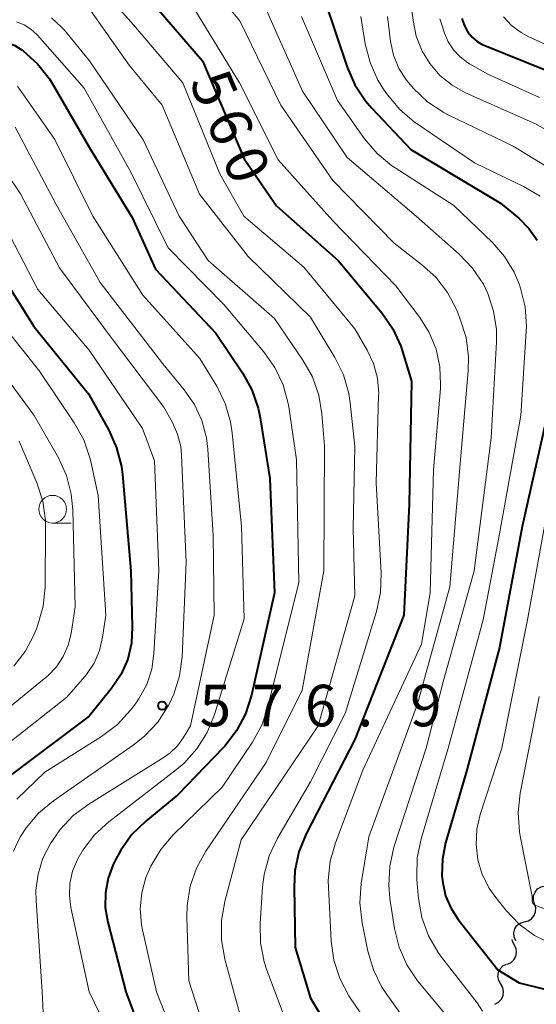
# Model space of a CAD drawing. Units: metres. Extents: x -64000 to -62000, y 22500 to 24000.
# Drawn here: x -63461 to -63415, y 22854 to 22943 of the extents above; entities that cross this region are included whole.
import ezdxf

# ---------------------------------------------------------------- set-up
doc = ezdxf.new("R2010")
doc.units = ezdxf.units.M
for name, color, linetype, lineweight in [('510200_細流', 7, 'Continuous', 30), ('633100_広葉樹林', 7, 'Continuous', 13), ('710100_等高線(計曲線)', 7, 'Continuous', 40), ('710200_等高線(主曲線)', 7, 'Continuous', 13), ('731200_図化機測定による標高点', 7, 'Continuous', 40)]:
    doc.layers.add(name, color=color, linetype=linetype, lineweight=lineweight)
doc.styles.add('Style-WORKING', font='MS Gothic.ttf')

msp = doc.modelspace()

# ---------------------------------------------------------------- linework, layer by layer
at = {"layer": '510200_細流', "linetype": 'Continuous', "lineweight": 30, "flags": 128}
for points in [[(-63414.777, 22862.954), (-63414.882, 22863.306), (-63414.867, 22863.672), (-63414.735, 22864.016), (-63414.501, 22864.298), (-63414.189, 22864.491), (-63413.83, 22864.572)], [(-63415.724, 22861.335), (-63415.365, 22861.417), (-63415.053, 22861.609), (-63414.819, 22861.892), (-63414.687, 22862.235), (-63414.672, 22862.602), (-63414.777, 22862.954)], [(-63416.48, 22859.62), (-63416.625, 22859.957), (-63416.653, 22860.323), (-63416.562, 22860.68), (-63416.362, 22860.987), (-63416.075, 22861.215), (-63415.729, 22861.338)], [(-63417.262, 22857.496), (-63416.923, 22857.639), (-63416.65, 22857.884), (-63416.469, 22858.203), (-63416.4, 22858.564), (-63416.449, 22858.928), (-63416.614, 22859.256)], [(-63416.614, 22859.256), (-63416.779, 22859.584), (-63416.8, 22859.738)], [(-63417.827, 22855.71), (-63418.013, 22856.026), (-63418.088, 22856.385), (-63418.043, 22856.75), (-63417.884, 22857.081), (-63417.628, 22857.344), (-63417.301, 22857.509)], [(-63418.353, 22853.91), (-63418.025, 22854.076), (-63417.769, 22854.338), (-63417.61, 22854.669), (-63417.566, 22855.034), (-63417.64, 22855.393), (-63417.827, 22855.71)]]:
    msp.add_lwpolyline(points, dxfattribs=at)
at = {"layer": '633100_広葉樹林', "linetype": 'Continuous', "lineweight": 13}
msp.add_line((-63458.3, 22897.3), (-63456.633, 22897.3), dxfattribs=at)
msp.add_circle((-63458.3, 22898.55), 1.25, dxfattribs=at)
at = {"layer": '710100_等高線(計曲線)', "linetype": 'Continuous', "lineweight": 40, "flags": 128}
for points, elevation in [([(-63485, 22944.53), (-63480.4, 22941.6), (-63475.74, 22939.93), (-63474.06, 22939.48), (-63472.32, 22939.34), (-63470.58, 22939.49), (-63470.16, 22939.58), (-63464.84, 22940.78), (-63464.04, 22940.89), (-63463.23, 22940.85), (-63462.44, 22940.68), (-63461.7, 22940.37), (-63461.04, 22939.96), (-63460.95, 22939.9), (-63459.65, 22938.73), (-63458.58, 22937.36), (-63458.31, 22936.91), (-63455, 22931.21), (-63451.12, 22924.88), (-63449, 22920.21), (-63443.57, 22914.43), (-63441.15, 22910.84), (-63440.3, 22909.32), (-63439.73, 22907.67)], 570), ([(-63449.49, 22944.51), (-63444.76, 22939), (-63441, 22930.16), (-63438.08, 22925.92), (-63432.5, 22921), (-63428.57, 22916.27), (-63427.58, 22914.83), (-63426.85, 22913.25), (-63426.7, 22912.78), (-63425.89, 22910.11), (-63426.09, 22899), (-63426.57, 22889), (-63431, 22877.77), (-63435.39, 22869.25), (-63436.05, 22867.64), (-63436.42, 22865.94), (-63436.5, 22864.46), (-63436.39, 22859), (-63435, 22854.43), (-63431.58, 22848.77)], 560), ([(-63433.68, 22944.32), (-63431.7, 22938.43), (-63431.01, 22936.84), (-63430.04, 22935.38), (-63429.48, 22934.73), (-63425.94, 22931), (-63417.84, 22926.16), (-63416.2, 22924.8), (-63415.28, 22923.88), (-63414.53, 22922.81)], 550), ([(-63421.33, 22942.82), (-63421.28, 22942.64), (-63421.08, 22942.09), (-63420.79, 22941.57), (-63420.41, 22941.12), (-63419.96, 22940.74), (-63419.45, 22940.44), (-63419.27, 22940.37), (-63413.82, 22938.18)], 540), ([(-63464.24, 22921.76), (-63459.98, 22915), (-63455.05, 22908.95), (-63453.23, 22905.68), (-63452.52, 22904.09), (-63452.09, 22902.39), (-63452, 22901.68), (-63451.25, 22893), (-63451.1, 22887.95), (-63451.18, 22886.47), (-63451.52, 22885.03), (-63452.11, 22883.67), (-63453, 22882.33), (-63455, 22879.87), (-63463.27, 22873.69)], 580), ([(-63413.26, 22908.74), (-63415.89, 22897), (-63417.94, 22886.06), (-63420.9, 22875), (-63422.81, 22868.45), (-63423.1, 22866.97), (-63423.14, 22865.47), (-63423.07, 22864.84), (-63422.81, 22863.68), (-63422.34, 22862.58), (-63421.67, 22861.55), (-63418.08, 22857), (-63416.18, 22855.82), (-63407, 22853.57)], 550), ([(-63439.73, 22907.67), (-63439.55, 22906.8), (-63438.68, 22901.32), (-63438.25, 22891), (-63440.34, 22881.76), (-63440.88, 22880.1), (-63441.69, 22878.56), (-63442.75, 22877.18), (-63442.9, 22877.03), (-63447, 22872.77), (-63449.88, 22870.42), (-63451.13, 22869.2), (-63452.15, 22867.79), (-63452.58, 22866.98), (-63452.82, 22866.49), (-63453.28, 22865.25), (-63453.53, 22863.94), (-63453.54, 22862.61), (-63453.32, 22861.3), (-63451.7, 22855), (-63449.42, 22849)], 570)]:
    msp.add_lwpolyline(points, dxfattribs=dict(at, elevation=elevation))
at = {"layer": '710200_等高線(主曲線)', "linetype": 'Continuous', "lineweight": 13, "flags": 128}
for points, elevation in [([(-63447.81, 22950.19), (-63441.38, 22942.62), (-63437.68, 22935), (-63433, 22928.21), (-63427.46, 22922.54), (-63424.98, 22920.64), (-63423.69, 22919.47), (-63422.63, 22918.09), (-63421.8, 22916.5)], 556), ([(-63426.42, 22948.27), (-63425.75, 22942.65), (-63425.46, 22941.22), (-63424.92, 22939.88), (-63424.23, 22938.75), (-63423.32, 22937.69), (-63422.23, 22936.81), (-63421, 22936.12), (-63414.7, 22933.3), (-63408.88, 22930.04)], 544), ([(-63453.65, 22945.26), (-63451, 22942.24), (-63446.53, 22937), (-63443.21, 22928.79), (-63441.02, 22925), (-63435.62, 22920.38), (-63431, 22914.82), (-63429.9, 22912.91), (-63429.32, 22911.68), (-63428.97, 22910.36), (-63428.85, 22909), (-63428.86, 22908.8), (-63429.07, 22900.93), (-63428.63, 22892.77), (-63428.69, 22891.03), (-63429.06, 22889.31), (-63431.87, 22880.13), (-63435, 22873.94), (-63437.98, 22868.86), (-63438.73, 22867.28), (-63439.19, 22865.6), (-63439.33, 22864.49), (-63439.56, 22861.17), (-63439.53, 22859.43), (-63439.19, 22857.72), (-63438.94, 22856.97), (-63436.78, 22851.22)], 562), ([(-63445.81, 22944.19), (-63441.41, 22937), (-63437.92, 22930.08), (-63433, 22924.57), (-63427.31, 22918.69), (-63425.14, 22915.85), (-63424.28, 22914.48), (-63423.67, 22912.98), (-63423.32, 22911.4), (-63423.26, 22909.79), (-63423.28, 22909.44), (-63423.91, 22902.09), (-63424.19, 22891), (-63425, 22886.38), (-63430.28, 22875), (-63432.75, 22868.46), (-63433.22, 22866.79), (-63433.4, 22865.05), (-63433.38, 22864.43), (-63433.14, 22859.59), (-63432.9, 22857.86), (-63432.37, 22856.2), (-63431.55, 22854.66), (-63431.42, 22854.46), (-63429.24, 22851.26)], 558), ([(-63439, 22943.63), (-63435.73, 22936.27), (-63431.71, 22930.29), (-63425.46, 22925), (-63421.57, 22921.56), (-63420.37, 22920.29), (-63419.4, 22918.84), (-63419.02, 22918.06), (-63419, 22918), (-63418.47, 22916.42), (-63418.22, 22914.77), (-63418.21, 22913.64)], 554), ([(-63458.41, 22942.88), (-63457.49, 22942.04), (-63457.23, 22941.75), (-63454.96, 22939), (-63450.13, 22931.87), (-63446.86, 22925), (-63444.25, 22921), (-63438.26, 22915.74), (-63435.7, 22912), (-63434.84, 22910.49), (-63434.26, 22908.84), (-63433.98, 22907.16), (-63433.74, 22904.26), (-63433.82, 22893), (-63435.77, 22882.23), (-63439, 22875.69), (-63444.45, 22867.69), (-63445.3, 22866.17), (-63445.88, 22864.53), (-63446.16, 22862.81), (-63446.18, 22861.74), (-63446, 22856), (-63443.84, 22849.29)], 566), ([(-63454.84, 22943.5), (-63451.4, 22938.6), (-63448.41, 22935), (-63445.03, 22926.97), (-63440.64, 22921.36), (-63435, 22915.87), (-63432.8, 22912.24), (-63432.04, 22910.68), (-63431.55, 22909), (-63431.42, 22908.14), (-63431, 22904.22), (-63431.16, 22896.84), (-63431, 22890.73), (-63434.31, 22879), (-63441.27, 22868.73), (-63442.75, 22863.16), (-63443.05, 22861.44), (-63443.04, 22859.7), (-63442.74, 22857.97), (-63441, 22851.57)], 564), ([(-63435.81, 22943), (-63432.58, 22935.42), (-63430.12, 22931.97), (-63428.99, 22930.65), (-63427.65, 22929.53), (-63427.36, 22929.34), (-63422.06, 22925.94), (-63418.58, 22922.61), (-63417.48, 22921.35), (-63416.62, 22919.92), (-63416.15, 22918.8), (-63416.05, 22918.49), (-63415.63, 22916.8), (-63415.51, 22915.06), (-63415.53, 22914.6), (-63416.02, 22907), (-63418, 22896), (-63419.43, 22888.57), (-63422.58, 22877), (-63425.02, 22868.82), (-63425.37, 22867.11), (-63425.41, 22865.37), (-63425.4, 22865.11), (-63425.25, 22863.43), (-63424.95, 22861.71), (-63424.36, 22860.07), (-63423.49, 22858.56), (-63423.18, 22858.14), (-63419.97, 22854.03), (-63419.49, 22853.27)], 552), ([(-63430.47, 22943), (-63430.06, 22940.54), (-63429.63, 22938.85), (-63428.92, 22937.26), (-63428.41, 22936.44), (-63428.06, 22935.94), (-63426.94, 22934.6), (-63425.61, 22933.47), (-63425.47, 22933.37), (-63420.2, 22929.8), (-63415.76, 22927.67)], 548), ([(-63428.07, 22943), (-63427.78, 22940.75), (-63427.51, 22939.51), (-63427.02, 22938.32), (-63426.34, 22937.24), (-63425.99, 22936.82), (-63425.7, 22936.5), (-63424.44, 22935.3), (-63422.98, 22934.34), (-63422.57, 22934.13), (-63416.7, 22931.3), (-63411.76, 22928.28)], 546), ([(-63423.32, 22942.78), (-63423.16, 22942.25), (-63422.91, 22941.5), (-63422.57, 22940.7), (-63422.09, 22939.98), (-63421.49, 22939.35), (-63420.8, 22938.83), (-63420.65, 22938.74), (-63419, 22937.8), (-63414.32, 22935.68)], 542), ([(-63417.57, 22942.96), (-63416.85, 22942.19), (-63416, 22941.54), (-63415.29, 22941.16), (-63410.55, 22939)], 538), ([(-63461.56, 22942.52), (-63460.88, 22942.25), (-63460.26, 22941.85), (-63459.72, 22941.36), (-63459.67, 22941.3), (-63455.46, 22936.54), (-63451.26, 22929), (-63447.87, 22922.13), (-63442.82, 22917), (-63439.24, 22912.77), (-63438.24, 22911.34), (-63437.49, 22909.77), (-63437.03, 22908.08), (-63436.98, 22907.78), (-63436.27, 22903), (-63436.06, 22891.94), (-63438.85, 22880.71), (-63439.42, 22879.06), (-63440.26, 22877.54), (-63443, 22873.48)], 568), ([(-63461.46, 22936.68), (-63461.26, 22936.4), (-63458.1, 22931.9), (-63454.67, 22925), (-63450.15, 22917.85), (-63445, 22912.15), (-63443.48, 22909.65), (-63442.71, 22908.09), (-63442.22, 22906.42), (-63442.07, 22905.43), (-63441.25, 22897), (-63441, 22888.66), (-63443.67, 22880.03), (-63444.33, 22878.42), (-63445.26, 22876.94), (-63446.43, 22875.65), (-63447.12, 22875.06), (-63453.23, 22870.36), (-63454.51, 22869.18), (-63455.57, 22867.8), (-63456.02, 22867.02), (-63456.06, 22866.94), (-63456.49, 22865.89), (-63456.73, 22864.79), (-63456.77, 22863.66), (-63456.64, 22862.61), (-63455, 22855), (-63452.08, 22849)], 572), ([(-63461.69, 22933), (-63457.97, 22926.03), (-63454, 22919), (-63448.35, 22911.65), (-63446.41, 22909.32), (-63445.5, 22908.01), (-63444.82, 22906.55), (-63444.41, 22905), (-63444.29, 22903.98), (-63443.81, 22896.19), (-63443.72, 22889), (-63445.85, 22879), (-63446.5, 22877.93), (-63447.03, 22877.2), (-63447.68, 22876.57)], 574), ([(-63465.11, 22932.77), (-63461.21, 22927), (-63457.68, 22920.32), (-63453, 22914.04), (-63448.25, 22907.75), (-63447.48, 22906.37), (-63447.01, 22905.32), (-63446.73, 22904.21), (-63446.65, 22903.43), (-63446.23, 22893.77), (-63446.61, 22885.24), (-63446.84, 22883.51), (-63447.36, 22881.85), (-63447.75, 22881.02), (-63447.86, 22880.82), (-63448.8, 22879.35), (-63449.99, 22878.07), (-63451.01, 22877.26), (-63458.23, 22872.25), (-63459.57, 22871.14), (-63460.7, 22869.81), (-63461.15, 22869.11), (-63461.22, 22869), (-63461.83, 22867.7)], 576), ([(-63415.76, 22927.67), (-63414.26, 22926.78)], 548), ([(-63463, 22924.86), (-63459.62, 22918.38), (-63455, 22912.89), (-63450.17, 22905.83), (-63449.1, 22902.9), (-63448.72, 22893), (-63449.15, 22885.52), (-63449.35, 22884.11), (-63449.8, 22882.75), (-63450.47, 22881.49), (-63450.82, 22881), (-63451.27, 22880.42), (-63452.45, 22879.14), (-63453.87, 22878.05), (-63459, 22874.82), (-63461.52, 22872.4)], 578), ([(-63464.59, 22917.41), (-63459.47, 22911), (-63456.34, 22906.34), (-63455.49, 22904.82), (-63454.93, 22903.17), (-63454.85, 22902.85), (-63454.2, 22899.8), (-63453.48, 22889), (-63453.78, 22887), (-63454.07, 22885.8), (-63454.56, 22884.67), (-63455.25, 22883.64), (-63455.4, 22883.46), (-63457, 22881.59), (-63466.06, 22874.5)], 582), ([(-63421.8, 22916.5), (-63421.48, 22915.7), (-63420.96, 22914.04), (-63420.73, 22912.31), (-63420.76, 22911.02), (-63421.47, 22903), (-63422.44, 22891.56), (-63425.36, 22881), (-63429.75, 22869), (-63430.42, 22864.78), (-63430.54, 22863.04), (-63430.34, 22861.23), (-63429.83, 22858.67), (-63429.33, 22857), (-63428.56, 22855.44), (-63428.18, 22854.86), (-63425, 22850.38)], 556), ([(-63418.21, 22913.64), (-63418.7, 22905), (-63420.23, 22893), (-63423.02, 22882.98), (-63424.55, 22877), (-63427.47, 22868.06), (-63427.86, 22866.36), (-63427.95, 22864.62), (-63427.84, 22863.44), (-63427.42, 22860.72), (-63427.01, 22859.03), (-63426.31, 22857.44), (-63425.34, 22855.99), (-63425.21, 22855.83), (-63422, 22852)], 554), ([(-63464.66, 22913.34), (-63459.96, 22907), (-63457.78, 22903.18), (-63457.06, 22901.59), (-63456.62, 22899.91), (-63456.48, 22898.5), (-63456.25, 22889.75), (-63456.62, 22887.34), (-63456.89, 22886.27), (-63457.34, 22885.25), (-63457.95, 22884.33), (-63458.72, 22883.53), (-63458.89, 22883.39), (-63468.19, 22875.81)], 584), ([(-63461.32, 22904.68), (-63459.73, 22900.92), (-63459.19, 22899.26), (-63458.94, 22897.54), (-63458.93, 22896.91), (-63458.98, 22891.52), (-63459.15, 22889.79), (-63459.62, 22888.11), (-63459.75, 22887.77), (-63460, 22887.18), (-63460.77, 22885.7), (-63461.79, 22884.38)], 586), ([(-63413.16, 22901), (-63415.42, 22888.58), (-63417.72, 22877), (-63419.68, 22871.02), (-63419.99, 22869.68), (-63420.06, 22868.29), (-63419.9, 22866.92), (-63419.5, 22865.6), (-63418.87, 22864.37), (-63418.35, 22863.63), (-63417.37, 22862.39), (-63416.17, 22861.12), (-63414.77, 22860.08), (-63413.23, 22859.3)], 548), ([(-63414.36, 22881.64), (-63416.07, 22872.93), (-63416.26, 22871.19), (-63416.14, 22869.45), (-63416.07, 22869.08), (-63415, 22863.61), (-63415, 22863.26), (-63414.99, 22863.18), (-63414.97, 22863.09), (-63414.93, 22863.01), (-63414.88, 22862.94), (-63414.82, 22862.88), (-63414.75, 22862.83), (-63414.67, 22862.79), (-63406.37, 22859.63)], 546), ([(-63447.68, 22876.57), (-63448.21, 22876.19), (-63455.04, 22871.95), (-63456.44, 22870.91), (-63457.63, 22869.64), (-63458.23, 22868.79), (-63458.48, 22868.39), (-63459.17, 22867.06), (-63459.61, 22865.63), (-63459.8, 22864.15), (-63459.79, 22863.26), (-63459.25, 22855), (-63459, 22850.09)], 574), ([(-63443, 22873.48), (-63447.41, 22869.18), (-63448.54, 22867.86), (-63449.43, 22866.36), (-63449.78, 22865.54), (-63449.87, 22865.31), (-63450.25, 22863.93), (-63450.39, 22862.51), (-63450.28, 22861.08), (-63450.19, 22860.59), (-63448.91, 22855), (-63445.55, 22846.45)], 568)]:
    msp.add_lwpolyline(points, dxfattribs=dict(at, elevation=elevation))
at = {"layer": '731200_図化機測定による標高点', "linetype": 'Continuous', "lineweight": 40}
msp.add_circle((-63448.4, 22880.83, 576.93), 0.375, dxfattribs=at)

# ---------------------------------------------------------------- texts
at = {"layer": '710100_等高線(計曲線)', "linetype": 'Continuous', "lineweight": 40, "style": 'Style-WORKING'}
for s, p in [('5', (-63445.99, 22937.11, -9.999)), ('6', (-63444.525, 22933.658, -9.999)), ('0', (-63443.06, 22930.206, -9.999))]:
    msp.add_text(s, height=3.75, rotation=293, dxfattribs=at).set_placement(p)
at = {"layer": '731200_図化機測定による標高点', "linetype": 'Continuous', "lineweight": 40, "style": 'Style-WORKING'}
for s, p in [('5', (-63445.02, 22878.96, -9.999)), ('7', (-63440.27, 22878.96, -9.999)), ('6', (-63435.52, 22878.96, -9.999)), ('9', (-63426.02, 22878.96, -9.999)), ('.', (-63430.77, 22878.96, -9.999))]:
    msp.add_text(s, height=3.75, dxfattribs=at).set_placement(p)

doc.saveas('drawing.dxf')
